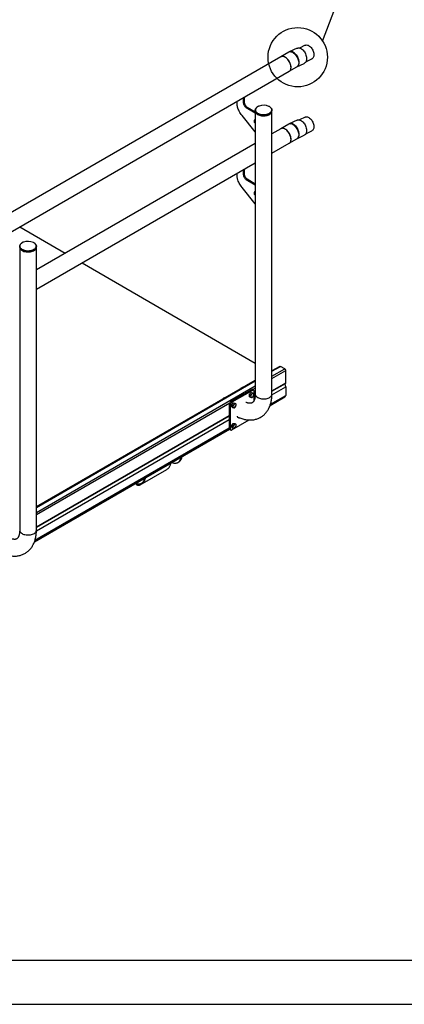
# Model space of a CAD drawing. Extents: x 0 to 1189, y 0 to 841.
# Drawn here: x 605 to 648, y 0 to 112 of the extents above; entities that cross this region are included whole.
import ezdxf

# ---------------------------------------------------------------- set-up
doc = ezdxf.new("R2010")
doc.units = 0
doc.layers.get('0').update_dxf_attribs({"linetype": 'CONTINUOUS'})
doc.layers.add('ОСЕВЫЕ', color=7, linetype='CONTINUOUS')
doc.dimstyles.new('SLDDIMSTYLE1', dxfattribs={"dimtxt": 0.18, "dimasz": 3.5, "dimexe": 0, "dimexo": 0.0625, "dimgap": 0, "dimtad": 0, "dimtih": 1, "dimtoh": 1, "dimdec": 0, "dimrnd": 1e-09, "dimzin": 0, "dimdsep": 46, "dimtxsty": 'Standard', "dimblk1": 'NONE', "dimblk2": 'NONE', "dimsah": 1, "dimcen": 0.09, "dimadec": 0, "dimazin": 0, "dimtfac": 3.5, "dimtdec": 0, "dimtofl": 0, "dimtmove": 0, "dimatfit": 3, "dimldrblk": 'NONE', "dimfxl": 1, "dimtolj": 1, "dimtzin": 0, "dimarcsym": 0})

# ---------------------------------------------------------------- blocks, each defined once
blk = doc.blocks.new('_NONE')

msp = doc.modelspace()

# ---------------------------------------------------------------- linework, layer by layer
at = {"linetype": 'Continuous'}
for p, q in [((636.236671, 108.53087), (635.35615, 108.111514)), ((637.154814, 108.871226), (636.499188, 108.558978)), ((634.40579, 107.566308), (570.907601, 70.909584)), ((635.289675, 108.076564), (634.40579, 107.566308)), ((635.35615, 108.111514), (635.289675, 108.076564)), ((635.534826, 108.115394), (635.58984, 108.144379)), ((635.552504, 108.112299), (635.608055, 108.141568)), ((635.588951, 108.132136), (635.58984, 108.144379)), ((636.032319, 107.896645), (635.976768, 107.867377)), ((636.04946, 107.879046), (635.994446, 107.850061)), ((637.240912, 107.001587), (637.896537, 107.313833)), ((635.355713, 105.920817), (636.218857, 106.419099)), ((636.207049, 106.412283), (637.053641, 106.81548)), ((571.857524, 69.264092), (635.355713, 105.920817)), ((630.131254, 102.904799), (630.131254, 102.348698)), ((630.237318, 102.966029), (630.237318, 102.409928)), ((629.414324, 102.307782), (629.414327, 102.308101)), ((629.414327, 102.308101), (629.414327, 102.490928)), ((630.131254, 102.348698), (630.237318, 102.409928)), ((630.131267, 102.348444), (630.237332, 102.409674)), ((630.454698, 101.795257), (630.560763, 101.856487)), ((630.454698, 101.795257), (631.487514, 101.199025)), ((630.560763, 101.856487), (631.487512, 101.321486)), ((633.091587, 101.90596), (633.046212, 101.930452)), ((633.104086, 101.907199), (633.056441, 101.932879)), ((633.112054, 101.901933), (633.104086, 101.907199)), ((633.135888, 101.886183), (633.112054, 101.901933)), ((629.987585, 100.903831), (629.890157, 101.025429)), ((629.988204, 100.903106), (629.987585, 100.903831)), ((631.487514, 99.031898), (629.98848, 100.902715)), ((631.487514, 101.507957), (631.487514, 101.405889)), ((631.487514, 101.405889), (631.487514, 69.275009)), ((633.387513, 101.40589), (633.387513, 101.507958)), ((633.387513, 69.27501), (633.387513, 101.40589)), ((637.155126, 100.705638), (636.4995, 100.393391)), ((631.345667, 100.2677), (631.451731, 100.32893)), ((631.43114, 100.048536), (631.487514, 100.08108)), ((631.43114, 100.048536), (631.431505, 100.048078)), ((631.431505, 100.048078), (631.487514, 100.080411)), ((631.431505, 100.048078), (631.431823, 100.047685)), ((631.431823, 100.047685), (631.487514, 100.079834)), ((631.431823, 100.047685), (631.487514, 99.978181)), ((631.461008, 100.383054), (631.451731, 100.32893)), ((635.289987, 99.910976), (634.406102, 99.400721)), ((635.356463, 99.945923), (635.289987, 99.910976)), ((636.236984, 100.365281), (635.356463, 99.945923)), ((635.535139, 99.949805), (635.590153, 99.97879)), ((635.552817, 99.946711), (635.608368, 99.97598)), ((635.589264, 99.966548), (635.590153, 99.97879)), ((636.032632, 99.731057), (635.97708, 99.701789)), ((636.049772, 99.713458), (635.994758, 99.684473)), ((634.406102, 99.400721), (633.387514, 98.812702)), ((636.207362, 98.246695), (637.053954, 98.649892)), ((637.241225, 98.835996), (637.89685, 99.148244)), ((631.487513, 97.715855), (606.623522, 83.362178)), ((633.387514, 96.618832), (635.356025, 97.755229)), ((635.356025, 97.755229), (636.219169, 98.253511)), ((606.623521, 81.168308), (631.487513, 95.521985)), ((629.414636, 94.142192), (629.41464, 94.142513)), ((629.41464, 94.142513), (629.41464, 94.32534)), ((630.131567, 94.739211), (630.131567, 94.18311)), ((630.131567, 94.18311), (630.237631, 94.244339)), ((630.13158, 94.182856), (630.237645, 94.244086)), ((630.237631, 94.800441), (630.237631, 94.244339)), ((629.987898, 92.738242), (629.89047, 92.85984)), ((630.455011, 93.629668), (630.561076, 93.690898)), ((630.455011, 93.629668), (631.487514, 93.033617)), ((630.561076, 93.690898), (631.487512, 93.156078)), ((629.988517, 92.737518), (629.987898, 92.738242)), ((631.487514, 90.866699), (629.988793, 92.737127)), ((631.345978, 92.102112), (631.452043, 92.163342)), ((631.431452, 91.882949), (631.487512, 91.915311)), ((631.431452, 91.882949), (631.431817, 91.88249)), ((631.431817, 91.88249), (631.487514, 91.914643)), ((631.431817, 91.88249), (631.432135, 91.882097)), ((631.432135, 91.882097), (631.487514, 91.914067)), ((631.432135, 91.882097), (631.487514, 91.812983)), ((631.46132, 92.217466), (631.452043, 92.163342)), ((604.734179, 88.243381), (609.906554, 85.257433)), ((606.327595, 86.455437), (606.28222, 86.479928)), ((606.340094, 86.456676), (606.29245, 86.482356)), ((606.348063, 86.45141), (606.340094, 86.456676)), ((606.371896, 86.435659), (606.348063, 86.45141)), ((604.723522, 86.057433), (604.723522, 85.955366)), ((604.723522, 85.955366), (604.723522, 53.824486)), ((606.623521, 85.955367), (606.623521, 86.057434)), ((606.623521, 53.824487), (606.623521, 85.955367)), ((611.806708, 84.160497), (631.487513, 72.79901)), ((634.271707, 72.4215), (633.387513, 71.911066)), ((633.387513, 71.860346), (634.346701, 72.414074)), ((633.387513, 71.288861), (634.841676, 72.128331)), ((633.387514, 71.043919), (634.947742, 71.94462)), ((634.841676, 72.128331), (634.346701, 72.414074)), ((634.947742, 70.5565), (634.947742, 71.94462)), ((631.487514, 70.81422), (606.623522, 56.460543)), ((606.623522, 56.409823), (631.487514, 70.7635)), ((633.387514, 69.6558), (634.947742, 70.5565)), ((633.387515, 69.605061), (634.91667, 70.487823)), ((606.623522, 55.838338), (631.487514, 70.192015)), ((631.055672, 69.759016), (628.728186, 68.415387)), ((631.161738, 69.697786), (628.834252, 68.354157)), ((629.821629, 69.852526), (629.870864, 69.940771)), ((629.922678, 69.91086), (629.870864, 69.940771)), ((630.126802, 70.028698), (630.074988, 70.058609)), ((630.828845, 69.215198), (631.005622, 69.435106)), ((631.005622, 69.435106), (631.131254, 69.36258)), ((631.005622, 69.435106), (631.182398, 69.4193)), ((631.055672, 69.759016), (631.161738, 69.697786)), ((631.131254, 69.36258), (631.058655, 69.243511)), ((631.182398, 69.4193), (631.30803, 69.346774)), ((631.189969, 69.775303), (631.487513, 69.947072)), ((631.301166, 69.711318), (631.1951, 69.772548)), ((631.30803, 69.346774), (631.235431, 69.345562)), ((631.359175, 68.556754), (631.359175, 69.583761)), ((633.386715, 69.206241), (634.947742, 70.107403)), ((634.947742, 70.107403), (634.947742, 69.127554)), ((606.623522, 55.593396), (628.593889, 68.276619)), ((627.806375, 68.689144), (627.855608, 68.777389)), ((627.907423, 68.747477), (627.855608, 68.777389)), ((628.111548, 68.865317), (628.059734, 68.895228)), ((628.728186, 68.415387), (628.834252, 68.354157)), ((628.813591, 68.051817), (628.990368, 68.271725)), ((628.990368, 68.271725), (629.116, 68.199199)), ((628.990368, 68.271725), (629.167144, 68.255919)), ((629.116, 68.199199), (629.043401, 68.08013)), ((629.167144, 68.255919), (629.292777, 68.183393)), ((629.292777, 68.183393), (629.220178, 68.182181)), ((630.828845, 69.215198), (630.954477, 69.142672)), ((630.828845, 68.979483), (630.828845, 69.215198)), ((630.828845, 68.979483), (630.954477, 68.906957)), ((630.954477, 68.906957), (631.058655, 68.889939)), ((631.131254, 68.89115), (631.235431, 68.99199)), ((633.167684, 67.964644), (634.864883, 68.944416)), ((633.224639, 68.132828), (634.947742, 69.127554)), ((628.530749, 68.073407), (628.636815, 68.012176)), ((628.530749, 68.073407), (628.530749, 65.38573)), ((628.636815, 68.012176), (628.636815, 65.324499)), ((628.813591, 68.051817), (628.939224, 67.979291)), ((628.813591, 67.816102), (628.813591, 68.051817)), ((628.813591, 67.816102), (628.939224, 67.743576)), ((628.939224, 67.743576), (629.043401, 67.726558)), ((629.116, 67.727769), (629.220178, 67.828608)), ((606.622724, 53.755718), (628.530749, 66.402952)), ((606.623522, 54.205276), (628.530749, 66.852049)), ((606.623522, 54.154537), (628.530748, 66.801309)), ((628.834252, 65.210475), (630.782214, 66.335009)), ((629.502942, 66.650477), (629.577371, 66.632676)), ((606.403694, 52.514121), (628.550069, 65.298951)), ((606.460648, 52.682305), (628.530749, 65.423103)), ((628.530749, 65.38573), (628.636815, 65.324499)), ((628.588758, 65.258173), (628.694824, 65.196942)), ((628.813591, 65.724676), (628.990368, 65.944584)), ((628.813591, 65.724676), (628.939224, 65.652149)), ((628.813591, 65.48896), (628.813591, 65.724676)), ((628.813591, 65.48896), (628.939224, 65.416434)), ((628.939224, 65.416434), (629.043401, 65.399416)), ((628.990368, 65.944584), (629.116, 65.872058)), ((628.990368, 65.944584), (629.167144, 65.928777)), ((629.116, 65.872058), (629.043401, 65.752989)), ((629.116, 65.400628), (629.220178, 65.501467)), ((629.167144, 65.928777), (629.292777, 65.856251)), ((629.292777, 65.856251), (629.220178, 65.85504)), ((622.699625, 61.5119), (622.805692, 61.573063)), ((622.81831, 61.580558), (622.712243, 61.519394)), ((618.428237, 58.981824), (621.449258, 60.72389)), ((618.003004, 59.011595), (618.10907, 58.950364)), ((618.54577, 59.11674), (618.532012, 59.111157)), ((618.533038, 59.109172), (618.639104, 59.170369)), ((618.54577, 59.11674), (618.651837, 59.177937)), ((618.651837, 59.177937), (618.638079, 59.172354))]:
    msp.add_line(p, q, dxfattribs=at)
at = {"color": 7, "linetype": 'Continuous'}
msp.add_line((20, 5), (1184, 5), dxfattribs=at)
at = {"linetype": 'Continuous', "flags": 128}
for points in [[(636.236671, 108.53087), (636.305601, 108.555743), (636.38809, 108.567716), (636.475366, 108.563029), (636.565806, 108.541763), (636.657725, 108.504319), (636.749409, 108.451391), (636.839149, 108.383965), (636.925277, 108.3033), (637.006188, 108.210896), (637.080373, 108.108477), (637.146451, 107.997948), (637.203188, 107.881367), (637.249532, 107.760911), (637.284619, 107.638821), (637.307792, 107.517369), (637.318622, 107.398818), (637.316907, 107.28538), (637.302678, 107.179166), (637.276201, 107.082155), (637.237969, 106.996151), (637.188693, 106.92276), (637.129292, 106.863347), (637.060874, 106.819021), (637.053641, 106.81548)], [(637.154814, 108.871226), (637.16646, 108.876505), (637.240666, 108.898902), (637.320675, 108.904885), (637.404853, 108.89433), (637.491494, 108.867453), (637.57883, 108.824802), (637.665084, 108.767241), (637.7485, 108.695947), (637.827381, 108.61237), (637.900118, 108.518209), (637.965233, 108.415383), (638.0214, 108.305984), (638.067476, 108.19224), (638.102523, 108.076468), (638.125827, 107.96102), (638.136912, 107.84825), (638.135554, 107.740453), (638.121783, 107.639825), (638.095875, 107.54841), (638.058359, 107.468074), (638.010002, 107.400448), (637.951784, 107.346913), (637.896537, 107.313833)], [(635.552503, 106.35577), (635.546246, 106.465007), (635.527592, 106.579435), (635.496889, 106.69692), (635.454708, 106.815273), (635.401836, 106.932291), (635.339257, 107.045792), (635.268137, 107.153665), (635.189801, 107.253897), (635.105707, 107.344622), (635.017423, 107.424152), (634.926593, 107.491005), (634.834909, 107.543933), (634.74408, 107.58195), (634.655796, 107.604351), (634.571702, 107.610717), (634.493365, 107.600932), (634.422245, 107.575172), (634.40579, 107.566308)], [(635.355713, 105.920817), (635.388583, 105.942621), (635.443728, 105.995367), (635.488387, 106.062051), (635.521726, 106.141429), (635.543126, 106.232023), (635.552186, 106.332148), (635.548739, 106.439939), (635.532848, 106.553382), (635.504811, 106.67037), (635.465148, 106.78872), (635.414599, 106.906229), (635.354106, 107.020707), (635.284794, 107.130023), (635.207956, 107.232141), (635.125023, 107.325156), (635.03754, 107.407338), (634.947136, 107.477156), (634.855495, 107.533307), (634.764325, 107.57475)], [(635.976768, 107.867377), (636.062933, 107.776653), (636.143357, 107.675868), (636.216492, 107.566961), (636.280934, 107.452027), (636.335438, 107.333281), (636.378959, 107.213005), (636.410658, 107.093512), (636.429924, 106.977105), (636.436387, 106.866026), (636.429924, 106.762406), (636.410658, 106.668244), (636.378959, 106.585352), (636.335438, 106.515322), (636.280934, 106.459505), (636.239597, 106.431072)], [(636.04946, 107.879046), (636.134062, 107.780888), (636.211047, 107.671861), (636.278827, 107.554213), (636.336003, 107.430372), (636.381399, 107.302888), (636.414077, 107.174394), (636.433361, 107.047539), (636.438858, 106.924937), (636.43045, 106.809113), (636.408313, 106.702464), (636.372904, 106.607183), (636.32495, 106.525234), (636.265443, 106.458311), (636.19561, 106.407789), (636.173119, 106.396125)], [(635.355713, 105.920817), (635.401836, 105.953204), (635.454708, 106.009175), (635.496889, 106.07883), (635.527592, 106.160864), (635.546246, 106.253754), (635.552503, 106.35577)], [(633.142848, 101.875343), (633.19448, 101.839334), (633.26559, 101.776746), (633.321277, 101.709148), (633.360501, 101.637804), (633.382533, 101.564042), (633.386961, 101.489233), (633.373699, 101.414774), (633.343001, 101.34205), (633.295435, 101.272418), (633.231888, 101.207174), (633.153541, 101.147531), (633.061857, 101.094603), (632.958542, 101.049375), (632.845523, 101.01269), (632.724903, 100.98523), (632.598928, 100.967509), (632.469948, 100.959853), (632.340362, 100.962409), (632.212587, 100.975128), (632.089002, 100.997771), (631.971908, 101.029918), (631.863489, 101.070969), (631.765761, 101.120163), (631.680549, 101.176579), (631.609436, 101.239169), (631.55375, 101.306766), (631.514526, 101.37811), (631.492494, 101.451873), (631.488068, 101.52668), (631.501327, 101.60114), (631.532025, 101.673864), (631.579592, 101.743496), (631.643139, 101.808741), (631.721486, 101.868383), (631.745236, 101.883526)], [(631.917953, 101.97017), (631.906955, 101.965791), (631.806667, 101.918908), (631.718653, 101.864423), (631.644633, 101.803397), (631.586047, 101.737019), (631.544031, 101.666579), (631.519406, 101.593449), (631.512654, 101.519052), (631.523901, 101.444837), (631.552932, 101.372248), (631.599178, 101.302697), (631.632029, 101.265835)], [(633.200912, 101.226828), (633.261696, 101.285944), (633.312116, 101.354521), (633.34552, 101.426481), (633.361245, 101.500425), (633.358994, 101.574911), (633.338806, 101.648492), (633.301074, 101.719737), (633.246536, 101.787255), (633.17625, 101.849735), (633.091587, 101.90596)], [(631.487514, 101.405889), (631.492494, 101.349805), (631.514526, 101.276043), (631.55375, 101.204698), (631.609436, 101.137101), (631.680549, 101.074511), (631.765761, 101.018095), (631.863489, 100.968902), (631.971908, 100.927851), (632.089002, 100.895704), (632.212587, 100.87306), (632.340362, 100.860341), (632.469948, 100.857785), (632.598928, 100.865441), (632.724903, 100.883162), (632.845523, 100.910622), (632.958542, 100.947307), (633.061857, 100.992536), (633.153541, 101.045464), (633.231888, 101.105106), (633.295435, 101.170351), (633.343001, 101.239983), (633.373699, 101.312707), (633.386961, 101.387165), (633.387513, 101.40589)], [(631.487514, 101.405889), (631.492494, 101.349805), (631.514526, 101.276043), (631.55375, 101.204698), (631.609436, 101.137101), (631.680549, 101.074511), (631.765761, 101.018095), (631.863489, 100.968902), (631.971908, 100.927851), (632.089002, 100.895704), (632.212587, 100.87306), (632.340362, 100.860341), (632.469948, 100.857785), (632.598928, 100.865441), (632.724903, 100.883162), (632.845523, 100.910622), (632.958542, 100.947307), (633.061857, 100.992536), (633.153541, 101.045464), (633.231888, 101.105106), (633.295435, 101.170351), (633.343001, 101.239983), (633.373699, 101.312707), (633.386961, 101.387165), (633.387513, 101.40589)], [(631.632029, 101.265835), (631.661745, 101.237539), (631.739407, 101.178042), (631.830659, 101.125363), (631.933723, 101.08053), (632.046592, 101.044411), (632.167071, 101.017714), (632.292812, 101.000955), (632.42137, 100.994462), (632.550242, 100.99836), (632.676921, 101.012575), (632.79894, 101.036831), (632.913923, 101.070652), (633.019634, 101.113383), (633.114016, 101.164192), (633.195228, 101.222087), (633.200912, 101.226828)], [(637.155126, 100.705638), (637.166773, 100.710916), (637.240979, 100.733314), (637.320986, 100.739298), (637.405166, 100.728741), (637.491806, 100.701865), (637.579142, 100.659214), (637.665396, 100.601654), (637.748812, 100.530359), (637.827693, 100.446782), (637.900431, 100.352621), (637.965546, 100.249795), (638.021713, 100.140395), (638.067789, 100.026652), (638.102836, 99.910878), (638.126139, 99.795432), (638.137224, 99.682661), (638.135866, 99.574865), (638.122096, 99.474236), (638.096187, 99.382822), (638.058672, 99.302484), (638.010315, 99.23486), (637.952097, 99.181324), (637.89685, 99.148244)], [(635.97708, 99.701789), (636.063245, 99.611065), (636.143669, 99.51028), (636.216805, 99.401373), (636.281246, 99.286439), (636.335751, 99.167692), (636.379271, 99.047415), (636.41097, 98.927924), (636.430236, 98.811517), (636.4367, 98.700435), (636.430236, 98.596819), (636.41097, 98.502656), (636.379271, 98.419764), (636.335751, 98.349733), (636.281246, 98.293917), (636.239909, 98.265485)], [(636.049772, 99.713458), (636.134375, 99.615297), (636.21136, 99.506271), (636.27914, 99.388625), (636.336316, 99.264782), (636.381711, 99.1373), (636.414389, 99.008806), (636.433674, 98.881951), (636.43917, 98.759349), (636.430762, 98.643526), (636.408626, 98.536876), (636.373216, 98.441595), (636.325262, 98.359646), (636.265756, 98.292723), (636.195923, 98.242201), (636.173432, 98.230534)], [(636.236984, 100.365281), (636.305914, 100.390155), (636.388402, 100.402129), (636.475678, 100.397441), (636.566117, 100.376175), (636.658037, 100.338732), (636.749721, 100.285803), (636.839461, 100.218377), (636.92559, 100.137712), (637.006501, 100.045308), (637.080686, 99.942889), (637.146763, 99.832361), (637.203501, 99.715779), (637.249845, 99.595323), (637.284932, 99.473233), (637.308105, 99.351781), (637.318934, 99.23323), (637.31722, 99.119792), (637.30299, 99.013576), (637.276514, 98.916566), (637.238282, 98.830563), (637.189006, 98.757172), (637.129605, 98.697759), (637.061186, 98.653433), (637.053954, 98.649892)], [(635.552816, 98.190179), (635.546558, 98.299419), (635.527905, 98.413847), (635.497202, 98.531332), (635.455021, 98.649685), (635.402149, 98.766703), (635.339569, 98.880204), (635.26845, 98.988077), (635.190113, 99.088308), (635.10602, 99.179034), (635.017735, 99.258564), (634.926905, 99.325415), (634.835221, 99.378343), (634.744392, 99.416362), (634.656108, 99.438763), (634.572014, 99.44513), (634.493678, 99.435343), (634.422557, 99.409584), (634.406102, 99.400721)], [(635.373372, 98.821538), (635.306554, 98.932608), (635.231809, 99.03707), (635.150531, 99.13298), (635.064233, 99.218551), (634.974523, 99.29219), (634.883072, 99.352525), (634.791583, 99.398432), (634.701762, 99.429055), (634.61528, 99.443823), (634.53375, 99.442461), (634.45869, 99.424996), (634.406102, 99.400721)], [(635.356025, 97.755229), (635.370631, 97.764194), (635.428704, 97.812597), (635.476575, 97.875256), (635.513353, 97.951006), (635.538353, 98.038437), (635.551109, 98.135915), (635.551384, 98.24163), (635.53917, 98.353609), (635.514699, 98.46977), (635.478423, 98.587944), (635.43102, 98.705934), (635.373372, 98.821538)], [(635.356025, 97.755229), (635.402149, 97.787614), (635.455021, 97.843587), (635.497202, 97.91324), (635.527905, 97.995276), (635.546558, 98.088166), (635.552816, 98.190179)], [(606.378856, 86.424819), (606.430488, 86.38881), (606.501598, 86.326222), (606.557286, 86.258625), (606.59651, 86.187281), (606.618541, 86.113518), (606.622969, 86.038709), (606.609708, 85.964251), (606.57901, 85.891527), (606.531443, 85.821895), (606.467895, 85.75665), (606.389549, 85.697008), (606.297865, 85.64408), (606.194551, 85.598852), (606.081531, 85.562166), (605.960911, 85.534706), (605.834936, 85.516985), (605.705957, 85.509329), (605.576371, 85.511886), (605.448595, 85.524604), (605.32501, 85.547247), (605.207916, 85.579395), (605.099498, 85.620446), (605.00177, 85.66964), (604.916558, 85.726056), (604.845445, 85.788645), (604.789758, 85.856242), (604.750533, 85.927586), (604.728502, 86.00135), (604.724076, 86.076157), (604.737335, 86.150616), (604.768033, 86.22334), (604.8156, 86.292973), (604.879148, 86.358218), (604.957494, 86.417859), (604.981245, 86.433003)], [(605.153961, 86.519646), (605.142964, 86.515268), (605.042674, 86.468384), (604.954662, 86.413899), (604.880642, 86.352874), (604.822055, 86.286495), (604.78004, 86.216056), (604.755416, 86.142926), (604.748663, 86.068529), (604.75991, 85.994314), (604.78894, 85.921724), (604.835186, 85.852174), (604.868038, 85.815312)], [(606.436921, 85.776304), (606.497704, 85.835421), (606.548126, 85.903998), (606.581528, 85.975957), (606.597254, 86.049901), (606.595003, 86.124388), (606.574815, 86.197969), (606.537083, 86.269214), (606.482545, 86.336732), (606.412259, 86.399212), (606.327595, 86.455437)], [(604.723522, 85.955366), (604.728502, 85.899282), (604.750533, 85.825519), (604.789758, 85.754175), (604.845445, 85.686578), (604.916558, 85.623988), (605.00177, 85.567572), (605.099498, 85.518379), (605.207916, 85.477328), (605.32501, 85.44518), (605.448595, 85.422536), (605.576371, 85.409818), (605.705957, 85.407262), (605.834936, 85.414917), (605.960911, 85.432639), (606.081531, 85.460099), (606.194551, 85.496784), (606.297865, 85.542012), (606.389549, 85.59494), (606.467895, 85.654582), (606.531443, 85.719827), (606.57901, 85.78946), (606.609708, 85.862183), (606.622969, 85.936642), (606.623521, 85.955367)], [(604.723522, 85.955366), (604.728502, 85.899282), (604.750533, 85.825519), (604.789758, 85.754175), (604.845445, 85.686578), (604.916558, 85.623988), (605.00177, 85.567572), (605.099498, 85.518379), (605.207916, 85.477328), (605.32501, 85.44518), (605.448595, 85.422536), (605.576371, 85.409818), (605.705957, 85.407262), (605.834936, 85.414917), (605.960911, 85.432639), (606.081531, 85.460099), (606.194551, 85.496784), (606.297865, 85.542012), (606.389549, 85.59494), (606.467895, 85.654582), (606.531443, 85.719827), (606.57901, 85.78946), (606.609708, 85.862183), (606.622969, 85.936642), (606.623521, 85.955367)], [(604.868038, 85.815312), (604.897752, 85.787015), (604.975415, 85.727519), (605.066667, 85.67484), (605.16973, 85.630006), (605.2826, 85.593887), (605.403078, 85.56719), (605.52882, 85.550431), (605.657378, 85.543938), (605.786252, 85.547837), (605.91293, 85.562052), (606.034948, 85.586307), (606.149932, 85.620128), (606.255643, 85.662859), (606.350023, 85.713668), (606.431237, 85.771564), (606.436921, 85.776304)], [(631.487514, 69.275009), (631.492494, 69.218925), (631.514526, 69.145163), (631.55375, 69.073819), (631.609436, 69.006221), (631.680549, 68.943632), (631.765761, 68.887216), (631.863489, 68.838022), (631.971908, 68.796971), (632.089002, 68.764824), (632.212587, 68.742181), (632.340362, 68.729462), (632.469948, 68.726906), (632.598928, 68.734561), (632.724903, 68.752283), (632.845523, 68.779743), (632.958542, 68.816427), (633.061857, 68.861656), (633.153541, 68.914584), (633.231888, 68.974226), (633.295435, 69.039471), (633.343001, 69.109103), (633.373699, 69.181827), (633.386961, 69.256285), (633.387513, 69.27501)], [(604.723522, 53.824486), (604.728502, 53.768402), (604.750533, 53.694639), (604.789758, 53.623295), (604.845445, 53.555698), (604.916558, 53.493109), (605.00177, 53.436693), (605.099498, 53.387499), (605.207916, 53.346448), (605.32501, 53.3143), (605.448595, 53.291657), (605.576371, 53.278938), (605.705957, 53.276382), (605.834936, 53.284038), (605.960911, 53.301759), (606.081531, 53.329219), (606.194551, 53.365904), (606.297865, 53.411133), (606.389549, 53.464061), (606.467895, 53.523702), (606.531443, 53.588947), (606.57901, 53.65858), (606.609708, 53.731304), (606.622969, 53.805762), (606.623521, 53.824487)]]:
    msp.add_lwpolyline(points, dxfattribs=at)
at = {"linetype": 'Continuous'}
msp.add_circle((636.311314, 107.514179), 3.370324, dxfattribs=at)
for centre, radius, start, end in [((634.593711, 107.203001), 0.409031, 65.34720231, 117.35023553), ((635.467683, 107.751745), 0.370398, 76.76178701, 118.72364188), ((635.526922, 107.744496), 0.404803, 81.05821433, 114.9523501), ((635.33981, 107.25394), 0.884319, 43.92240517, 76.08297137), ((635.432196, 107.34055), 0.819142, 41.10119522, 78.90418131), ((632.434877, 100.609341), 1.455701, 65.16799008, 110.79974811), ((635.467995, 99.586146), 0.370407, 76.76212348, 118.7229837), ((635.527203, 99.579162), 0.404556, 81.04812846, 114.9636061), ((635.340123, 99.088351), 0.884319, 43.92240097, 76.08297557), ((635.432511, 99.174966), 0.819137, 41.10112681, 78.90424972), ((605.670886, 85.158826), 1.455693, 65.16786288, 110.79992594), ((634.302763, 72.352743), 0.075445, 54.38173491, 114.30762619), ((634.717461, 71.934141), 0.230519, 2.60532173, 57.39459625), ((634.350088, 70.083487), 0.598132, 2.29154504, 36.41989826), ((634.868884, 70.550811), 0.079063, 307.18625342, 4.12664161), ((631.249083, 69.11778), 0.228191, 93.42966699, 146.56495648), ((631.215312, 69.23748), 0.109939, 350.74632782, 79.45498338), ((631.078779, 68.998024), 0.109943, 170.74840274, 259.45284326), ((631.353586, 68.998029), 0.383726, 140.22807862, 177.36057422), ((631.045004, 69.117721), 0.228191, 273.42966699, 326.56495648), ((630.94052, 69.237464), 0.383706, 320.22707979, 357.36159885), ((634.755144, 69.104379), 0.193987, 304.45109062, 6.8613264), ((629.063521, 67.83464), 0.109939, 170.74630114, 259.45494487), ((629.338312, 67.834655), 0.383706, 140.22707084, 177.361582), ((629.233829, 67.954399), 0.228191, 93.42966699, 146.56495648), ((629.02975, 67.95434), 0.228191, 273.42966699, 326.56495648), ((629.200053, 68.074096), 0.109943, 350.74842944, 79.45288176), ((628.925247, 68.074091), 0.383726, 320.22808757, 357.36059107), ((629.063521, 65.507498), 0.109939, 170.74631448, 259.45496412), ((629.338312, 65.507514), 0.383706, 140.22707619, 177.361596), ((629.233829, 65.627258), 0.228191, 93.42967744, 146.56494603), ((629.02975, 65.627198), 0.228191, 273.42967925, 326.56494422), ((629.200053, 65.746954), 0.109943, 350.7484056, 79.4528567), ((628.925247, 65.74695), 0.383726, 320.22808309, 357.36058265)]:
    msp.add_arc(centre, radius, start, end, dxfattribs=at)
for points, knots in [([(629.890157, 101.025429), (629.837257, 101.100652), (629.732338, 101.249849), (629.605872, 101.494256), (629.514558, 101.724779), (629.455693, 101.936466), (629.42091, 102.127813), (629.416528, 102.247553), (629.414324, 102.307782)], [0, 0, 0, 0, 0.18947788283, 0.37580795135, 0.56068040142, 0.7059835414, 0.85211155495, 1, 1, 1, 1]), ([(630.131254, 102.348698), (630.131258, 102.348651), (630.131265, 102.348565), (630.131267, 102.348482), (630.131267, 102.348444)], [0, 0, 0, 0, 0.5454431654, 1, 1, 1, 1]), ([(630.131267, 102.348444), (630.134192, 102.310001), (630.139949, 102.234331), (630.183083, 102.111567), (630.2496, 101.989813), (630.342394, 101.873067), (630.416785, 101.821525), (630.454698, 101.795257)], [0, 0, 0, 0, 0.1899958071, 0.3739796123, 0.5566257356, 0.7740333962, 1, 1, 1, 1]), ([(630.237318, 102.409928), (630.237322, 102.409881), (630.23733, 102.409795), (630.237331, 102.409712), (630.237332, 102.409674)], [0, 0, 0, 0, 0.5454431654, 1, 1, 1, 1]), ([(630.237332, 102.409674), (630.240257, 102.371231), (630.246014, 102.29556), (630.289147, 102.172797), (630.355664, 102.051042), (630.448459, 101.934297), (630.522849, 101.882755), (630.560763, 101.856487)], [0, 0, 0, 0, 0.1899958071, 0.3739796123, 0.5566257356, 0.7740333962, 1, 1, 1, 1]), ([(631.900625, 101.969039), (631.87223, 101.957375), (631.818338, 101.935238), (631.772695, 101.907345), (631.7511, 101.894148)], [0, 0, 0, 0, 0.5268843504, 1, 1, 1, 1]), ([(629.98848, 100.902715), (629.988426, 100.902786), (629.988329, 100.902911), (629.988242, 100.903046), (629.988204, 100.903106)], [0, 0, 0, 0, 0.5589612991, 1, 1, 1, 1]), ([(631.487514, 100.374595), (631.472601, 100.380617), (631.433125, 100.396555), (631.38616, 100.377009), (631.351798, 100.333101), (631.347732, 100.289733), (631.345667, 100.2677)], [0, 0, 0, 0, 0.1892782701, 0.5010468446, 0.7465058357, 1, 1, 1, 1]), ([(631.345667, 100.2677), (631.347153, 100.247654), (631.350105, 100.20783), (631.376084, 100.129285), (631.410204, 100.079243), (631.43114, 100.048536)], [0, 0, 0, 0, 0.281412465, 0.5590701845, 1, 1, 1, 1]), ([(631.451731, 100.32893), (631.453469, 100.308988), (631.456921, 100.26937), (631.470184, 100.219894), (631.485007, 100.196193), (631.487512, 100.192187)], [0, 0, 0, 0, 0.4571793661, 0.9082588171, 1, 1, 1, 1]), ([(629.89047, 92.85984), (629.837571, 92.935064), (629.732651, 93.084261), (629.606184, 93.328666), (629.514872, 93.55919), (629.456004, 93.770878), (629.421224, 93.962223), (629.416841, 94.081963), (629.414636, 94.142192)], [0, 0, 0, 0, 0.1894781767, 0.375806997, 0.560681489, 0.7059852205, 0.8521112498, 1, 1, 1, 1]), ([(630.131567, 94.18311), (630.131571, 94.183062), (630.131578, 94.182976), (630.13158, 94.182893), (630.13158, 94.182856)], [0, 0, 0, 0, 0.5552988909, 1, 1, 1, 1]), ([(630.13158, 94.182856), (630.134505, 94.144413), (630.140262, 94.068742), (630.183395, 93.945978), (630.249911, 93.824223), (630.342708, 93.707479), (630.417098, 93.655937), (630.455011, 93.629668)], [0, 0, 0, 0, 0.1899955185, 0.3739781195, 0.5566284857, 0.7740337394, 1, 1, 1, 1]), ([(630.237631, 94.244339), (630.237635, 94.244292), (630.237643, 94.244206), (630.237644, 94.244123), (630.237645, 94.244086)], [0, 0, 0, 0, 0.5552988909, 1, 1, 1, 1]), ([(630.237645, 94.244086), (630.24057, 94.205642), (630.246327, 94.129972), (630.28946, 94.007208), (630.355976, 93.885452), (630.448773, 93.768709), (630.523162, 93.717167), (630.561076, 93.690898)], [0, 0, 0, 0, 0.1899955185, 0.3739781195, 0.5566284857, 0.7740337394, 1, 1, 1, 1]), ([(629.988793, 92.737127), (629.988739, 92.737197), (629.988641, 92.737323), (629.988555, 92.737458), (629.988517, 92.737518)], [0, 0, 0, 0, 0.5614344548, 1, 1, 1, 1]), ([(631.487514, 92.209107), (631.47271, 92.215078), (631.433347, 92.230954), (631.386475, 92.211413), (631.352109, 92.167516), (631.348044, 92.124146), (631.345978, 92.102112)], [0, 0, 0, 0, 0.18817396536, 0.50036211596, 0.74616025445, 1, 1, 1, 1]), ([(631.345978, 92.102112), (631.347465, 92.082065), (631.35042, 92.04224), (631.376396, 91.963696), (631.410516, 91.913655), (631.431452, 91.882949)], [0, 0, 0, 0, 0.2814266526, 0.5590691611, 1, 1, 1, 1]), ([(631.452043, 92.163342), (631.453785, 92.143401), (631.457247, 92.103786), (631.470415, 92.054487), (631.485116, 92.030953), (631.487512, 92.027118)], [0, 0, 0, 0, 0.4590049276, 0.9118379425, 1, 1, 1, 1]), ([(605.136634, 86.518515), (605.108239, 86.506852), (605.054347, 86.484715), (605.008704, 86.456822), (604.98711, 86.443625)], [0, 0, 0, 0, 0.5268868813, 1, 1, 1, 1]), ([(629.870864, 69.940771), (629.889821, 69.958785), (629.934512, 70.001251), (630.01185, 70.037814), (630.064839, 70.055267), (630.074988, 70.058609)], [0, 0, 0, 0, 0.373275447, 0.8799718913, 1, 1, 1, 1]), ([(631.192704, 69.769004), (631.189177, 69.772577), (631.172491, 69.789484), (631.123411, 69.78894), (631.078495, 69.769098), (631.055672, 69.759016)], [0, 0, 0, 0, 0.1164915039, 0.5510731614, 1, 1, 1, 1]), ([(631.235431, 69.345562), (631.233321, 69.345759), (631.203253, 69.348559), (631.165944, 69.355825), (631.131254, 69.36258)], [0, 0, 0, 0, 0.07019183228, 1, 1, 1, 1]), ([(631.359175, 69.583761), (631.355329, 69.61544), (631.347753, 69.677835), (631.294958, 69.721426), (631.230609, 69.729362), (631.184942, 69.708425), (631.161738, 69.697786)], [0, 0, 0, 0, 0.2833276095, 0.5580554231, 0.7754398711, 1, 1, 1, 1]), ([(631.32382, 69.219801), (631.323645, 69.229148), (631.322893, 69.269462), (631.314487, 69.313187), (631.30803, 69.346774)], [0, 0, 0, 0, 0.2318489958, 1, 1, 1, 1]), ([(627.855608, 68.777389), (627.874566, 68.795403), (627.919257, 68.837869), (627.996596, 68.874431), (628.049585, 68.891885), (628.059734, 68.895228)], [0, 0, 0, 0, 0.3732818326, 0.8799631928, 1, 1, 1, 1]), ([(628.728186, 68.415387), (628.698832, 68.394), (628.641013, 68.351874), (628.576876, 68.253879), (628.537832, 68.15703), (628.533136, 68.101582), (628.530749, 68.073407)], [0, 0, 0, 0, 0.2833123039, 0.5580377705, 0.7754241025, 1, 1, 1, 1]), ([(628.834252, 68.354157), (628.804898, 68.332769), (628.747079, 68.290643), (628.682942, 68.192649), (628.643898, 68.095799), (628.639201, 68.040351), (628.636815, 68.012176)], [0, 0, 0, 0, 0.2833123039, 0.5580377705, 0.7754241025, 1, 1, 1, 1]), ([(629.220178, 68.182181), (629.218067, 68.182377), (629.187996, 68.185171), (629.150688, 68.19244), (629.116, 68.199199)], [0, 0, 0, 0, 0.0702094723, 1, 1, 1, 1]), ([(629.308566, 68.05642), (629.308392, 68.065767), (629.307639, 68.106081), (629.299234, 68.149805), (629.292777, 68.183393)], [0, 0, 0, 0, 0.2318489958, 1, 1, 1, 1]), ([(629.471684, 66.680307), (629.484336, 66.674119), (629.569587, 66.63242), (629.728866, 66.565175), (629.949475, 66.485192), (630.170229, 66.42171), (630.389704, 66.374416), (630.606772, 66.343771), (630.820295, 66.32976), (631.029236, 66.332237), (631.232688, 66.350893), (631.429872, 66.385293), (631.620133, 66.434959), (631.802897, 66.499355), (631.977673, 66.577962), (632.144014, 66.670265), (632.301478, 66.775746), (632.44965, 66.893894), (632.588174, 67.024246), (632.716765, 67.166417), (632.835147, 67.320109), (632.943052, 67.485061), (633.040158, 67.661045), (633.126147, 67.847804), (633.200628, 68.045029), (633.263234, 68.252276), (633.313577, 68.468967), (633.351389, 68.694319), (633.376256, 68.927474), (633.386435, 69.122129), (633.38726, 69.239176), (633.387513, 69.27501)], [0, 0, 0, 0, 0.0068220638, 0.0459658876, 0.0850332853, 0.1238309423, 0.1622367724, 0.2001393365, 0.2374516822, 0.2741250767, 0.3101515633, 0.3455644726, 0.3804283186, 0.4148324887, 0.4488817696, 0.482690658, 0.5163793008, 0.5500376386, 0.5837794507, 0.6177233307, 0.6519803673, 0.6866510514, 0.7218183151, 0.757542828, 0.7938549416, 0.8307512766, 0.8681925412, 0.9061080439, 0.9444045271, 0.9829788779, 1, 1, 1, 1]), ([(631.487514, 69.275009), (631.487283, 69.248652), (631.486612, 69.172228), (631.479335, 69.05327), (631.46375, 68.922662), (631.441578, 68.804237), (631.413941, 68.698362), (631.381897, 68.605342), (631.346573, 68.525102), (631.309004, 68.457219), (631.269988, 68.400828), (631.229705, 68.354541), (631.187022, 68.316333), (631.140053, 68.285049), (631.088084, 68.261155), (631.028979, 68.244038), (630.965823, 68.23394), (630.893104, 68.2302), (630.809257, 68.23429), (630.713615, 68.247872), (630.609792, 68.272048), (630.514209, 68.300612), (630.450596, 68.326077), (630.426864, 68.335577)], [0, 0, 0, 0, 0.0237660957, 0.0689112663, 0.1138719593, 0.1587406005, 0.2036389061, 0.2487489372, 0.2943777832, 0.3409864744, 0.3892772545, 0.4403690093, 0.4961847786, 0.5603580726, 0.6298860999, 0.6859389025, 0.7364661315, 0.7836059494, 0.8335741717, 0.8811597084, 0.927385333, 0.9729105699, 1, 1, 1, 1]), ([(631.058655, 69.243511), (631.056544, 69.240914), (631.026476, 69.20391), (630.989167, 69.172177), (630.954477, 69.142672)], [0, 0, 0, 0, 0.07019183228, 1, 1, 1, 1]), ([(630.954477, 69.142672), (630.960934, 69.109085), (630.96934, 69.06536), (630.970092, 69.025046), (630.970267, 69.0157)], [0, 0, 0, 0, 0.7681510042, 1, 1, 1, 1]), ([(630.970267, 69.0157), (630.968277, 68.985365), (630.965756, 68.946919), (630.956442, 68.91392), (630.954477, 68.906957)], [0, 0, 0, 0, 0.78899980931, 1, 1, 1, 1]), ([(631.058655, 68.889939), (631.060735, 68.889761), (631.090362, 68.887223), (631.111552, 68.889258), (631.131254, 68.89115)], [0, 0, 0, 0, 0.0702094723, 1, 1, 1, 1]), ([(631.235431, 68.99199), (631.237512, 68.994605), (631.267139, 69.031862), (631.288328, 69.072901), (631.30803, 69.111059)], [0, 0, 0, 0, 0.0702094723, 1, 1, 1, 1]), ([(631.30803, 69.111059), (631.309996, 69.118022), (631.319309, 69.151021), (631.32183, 69.189467), (631.32382, 69.219801)], [0, 0, 0, 0, 0.21100019069, 1, 1, 1, 1]), ([(629.043401, 68.08013), (629.04129, 68.077532), (629.011219, 68.040532), (628.973912, 68.008797), (628.939224, 67.979291)], [0, 0, 0, 0, 0.0702094723, 1, 1, 1, 1]), ([(628.939224, 67.979291), (628.945681, 67.945704), (628.954086, 67.901979), (628.954839, 67.861665), (628.955013, 67.852318)], [0, 0, 0, 0, 0.7681510042, 1, 1, 1, 1]), ([(628.955013, 67.852318), (628.953024, 67.821984), (628.950502, 67.783538), (628.941189, 67.750539), (628.939224, 67.743576)], [0, 0, 0, 0, 0.78899980931, 1, 1, 1, 1]), ([(629.043401, 67.726558), (629.045481, 67.726379), (629.075105, 67.723835), (629.096296, 67.725874), (629.116, 67.727769)], [0, 0, 0, 0, 0.07019183228, 1, 1, 1, 1]), ([(629.220178, 67.828608), (629.222257, 67.831224), (629.251882, 67.868484), (629.273073, 67.909521), (629.292777, 67.947678)], [0, 0, 0, 0, 0.07019183228, 1, 1, 1, 1]), ([(629.292777, 67.947678), (629.294742, 67.95464), (629.304055, 67.98764), (629.306577, 68.026086), (629.308566, 68.05642)], [0, 0, 0, 0, 0.21100019069, 1, 1, 1, 1]), ([(629.414534, 66.762433), (629.435374, 66.727725), (629.478407, 66.656055), (629.577262, 66.592331), (629.660914, 66.560777), (629.715079, 66.569081), (629.722339, 66.570194)], [0, 0, 0, 0, 0.29959859, 0.618657147, 0.9488910631, 1, 1, 1, 1]), ([(628.530749, 65.38573), (628.533966, 65.353066), (628.539641, 65.295447), (628.575586, 65.271911), (628.591154, 65.261718)], [0, 0, 0, 0, 0.5668995516, 1, 1, 1, 1]), ([(628.636815, 65.324499), (628.640661, 65.292821), (628.648236, 65.230425), (628.701031, 65.186835), (628.765381, 65.178898), (628.811048, 65.199836), (628.834252, 65.210475)], [0, 0, 0, 0, 0.2833277722, 0.558055457, 0.7754398698, 1, 1, 1, 1]), ([(629.043401, 65.752989), (629.04129, 65.750391), (629.011219, 65.713391), (628.973912, 65.681656), (628.939224, 65.652149)], [0, 0, 0, 0, 0.0702093817, 1, 1, 1, 1]), ([(628.939224, 65.652149), (628.945681, 65.618562), (628.954086, 65.574837), (628.954839, 65.534524), (628.955013, 65.525177)], [0, 0, 0, 0, 0.7681505157, 1, 1, 1, 1]), ([(628.955013, 65.525177), (628.953024, 65.494843), (628.950502, 65.456397), (628.941189, 65.423397), (628.939224, 65.416434)], [0, 0, 0, 0, 0.78899960937, 1, 1, 1, 1]), ([(629.043401, 65.399416), (629.045481, 65.399238), (629.075105, 65.396694), (629.096296, 65.398732), (629.116, 65.400628)], [0, 0, 0, 0, 0.0701916621, 1, 1, 1, 1]), ([(629.220178, 65.85504), (629.218067, 65.855236), (629.187996, 65.858029), (629.150688, 65.865299), (629.116, 65.872058)], [0, 0, 0, 0, 0.0702093845, 1, 1, 1, 1]), ([(629.220178, 65.501467), (629.222257, 65.504083), (629.251882, 65.541343), (629.273073, 65.58238), (629.292777, 65.620536)], [0, 0, 0, 0, 0.0701918212, 1, 1, 1, 1]), ([(629.308566, 65.729279), (629.308392, 65.738626), (629.307639, 65.778939), (629.299234, 65.822664), (629.292777, 65.856251)], [0, 0, 0, 0, 0.2318494843, 1, 1, 1, 1]), ([(629.292777, 65.620536), (629.294742, 65.627499), (629.304055, 65.660498), (629.306577, 65.698945), (629.308566, 65.729279)], [0, 0, 0, 0, 0.21100039063, 1, 1, 1, 1]), ([(621.99772, 61.519822), (622.072541, 61.492381), (622.221872, 61.437614), (622.415891, 61.426088), (622.581288, 61.452085), (622.668461, 61.496891), (622.712243, 61.519394)], [0, 0, 0, 0, 0.27980943096, 0.55845524615, 0.77823667384, 1, 1, 1, 1]), ([(622.712243, 61.519394), (622.751816, 61.547834), (622.830611, 61.60446), (622.922973, 61.727066), (622.994834, 61.884494), (623.035553, 62.016762), (623.040543, 62.10646), (623.041227, 62.118765)], [0, 0, 0, 0, 0.2309308569, 0.4598059836, 0.6878934424, 0.9571837967, 1, 1, 1, 1]), ([(622.81831, 61.580558), (622.857884, 61.608997), (622.936679, 61.665624), (623.029037, 61.788227), (623.100901, 61.945657), (623.141629, 62.077949), (623.146612, 62.167669), (623.147296, 62.179998)], [0, 0, 0, 0, 0.2309119475, 0.4597682021, 0.6878368565, 0.9571050077, 1, 1, 1, 1]), ([(621.449258, 60.72389), (621.49336, 60.753591), (621.580122, 60.812023), (621.698146, 60.945912), (621.788331, 61.087751), (621.850254, 61.227848), (621.88769, 61.35098), (621.894447, 61.425213), (621.897477, 61.458491)], [0, 0, 0, 0, 0.1972863122, 0.3881186929, 0.5768758452, 0.7258762338, 0.8771135627, 1, 1, 1, 1]), ([(618.876675, 59.714621), (618.876648, 59.714096), (618.873215, 59.647707), (618.842749, 59.53196), (618.78043, 59.364932), (618.683863, 59.218883), (618.591944, 59.150893), (618.54577, 59.11674)], [0, 0, 0, 0, 0.0018246364, 0.2307250324, 0.4588368124, 0.7281541268, 1, 1, 1, 1]), ([(618.982743, 59.775852), (618.982715, 59.775315), (618.979271, 59.708922), (618.94882, 59.593152), (618.886494, 59.42613), (618.789929, 59.280079), (618.69801, 59.21209), (618.651837, 59.177937)], [0, 0, 0, 0, 0.0018651314, 0.2307562412, 0.458858767, 0.7281651556, 1, 1, 1, 1]), ([(618.515797, 59.104577), (618.46906, 59.082049), (618.366417, 59.032573), (618.190648, 59.023665), (618.007699, 59.049841), (617.890061, 59.094637), (617.831104, 59.117088)], [0, 0, 0, 0, 0.24514444803, 0.53837634901, 0.76864314117, 1, 1, 1, 1]), ([(617.935134, 59.081435), (617.94065, 59.070592), (617.95688, 59.038694), (617.986499, 59.025421), (618.00605, 59.016659)], [0, 0, 0, 0, 0.3399339242, 1, 1, 1, 1]), ([(618.020624, 59.054742), (618.032337, 59.031586), (618.061449, 58.974028), (618.136464, 58.930711), (618.228258, 58.915634), (618.324904, 58.930119), (618.393441, 58.964413), (618.428237, 58.981824)], [0, 0, 0, 0, 0.16457161383, 0.40907120119, 0.60207488961, 0.79797245663, 1, 1, 1, 1]), ([(602.707692, 51.229784), (602.720345, 51.223595), (602.805596, 51.181897), (602.964874, 51.114651), (603.185484, 51.03467), (603.406237, 50.971186), (603.625713, 50.923893), (603.842781, 50.893248), (604.056303, 50.879236), (604.265244, 50.881713), (604.468696, 50.900369), (604.665881, 50.93477), (604.85614, 50.984434), (605.038905, 51.048832), (605.213681, 51.127438), (605.380023, 51.219742), (605.537486, 51.325222), (605.68566, 51.443371), (605.824184, 51.573723), (605.952774, 51.715893), (606.071157, 51.869586), (606.179059, 52.034537), (606.276167, 52.210522), (606.362154, 52.397279), (606.436637, 52.594505), (606.499243, 52.801753), (606.549584, 53.018443), (606.587397, 53.243795), (606.612263, 53.47695), (606.622445, 53.671607), (606.623269, 53.788652), (606.623521, 53.824487)], [0, 0, 0, 0, 0.0068220684, 0.0459658908, 0.0850333048, 0.123830937, 0.162236789, 0.2001393494, 0.2374516793, 0.2741250704, 0.3101515513, 0.3455644811, 0.3804282687, 0.4148324617, 0.4488817592, 0.4826906795, 0.5163792995, 0.550037688, 0.583779495, 0.6177233525, 0.6519803939, 0.6866510195, 0.7218183138, 0.7575427981, 0.7938549374, 0.83075129, 0.868192536, 0.9061080378, 0.9444045197, 0.9829788949, 1, 1, 1, 1]), ([(604.723522, 53.824486), (604.723291, 53.798129), (604.72262, 53.721704), (604.715345, 53.602747), (604.69976, 53.472139), (604.677585, 53.353713), (604.64995, 53.247838), (604.617904, 53.154818), (604.582582, 53.074579), (604.545014, 53.006696), (604.505994, 52.950303), (604.465716, 52.904019), (604.423028, 52.865808), (604.376062, 52.834526), (604.324092, 52.810631), (604.264989, 52.793515), (604.20183, 52.783416), (604.129113, 52.779677), (604.045267, 52.783767), (603.949622, 52.797348), (603.845801, 52.821524), (603.750217, 52.850088), (603.686604, 52.875554), (603.662873, 52.885054)], [0, 0, 0, 0, 0.0237660905, 0.0689112807, 0.1138719675, 0.1587405441, 0.2036388535, 0.2487488559, 0.2943777893, 0.3409864946, 0.3892771401, 0.4403690951, 0.4961846833, 0.5603580527, 0.6298860966, 0.6859389494, 0.7364660672, 0.7836059733, 0.8335742088, 0.8811596343, 0.9273852924, 0.972910522, 1, 1, 1, 1])]:
    msp.add_open_spline(points, degree=3, knots=knots, dxfattribs=at)
at = {"layer": 'ОСЕВЫЕ'}
msp.add_line((0, 0), (1189, 0), dxfattribs=at)

# ---------------------------------------------------------------- leaders
at = {"linetype": 'Continuous', "has_arrowhead": 0}
msp.add_leader([(639.140664, 109.345533), (641.373307, 115.25905), (648.276752, 115.25905)], dimstyle='SLDDIMSTYLE1', dxfattribs=at)

doc.saveas('drawing.dxf')
